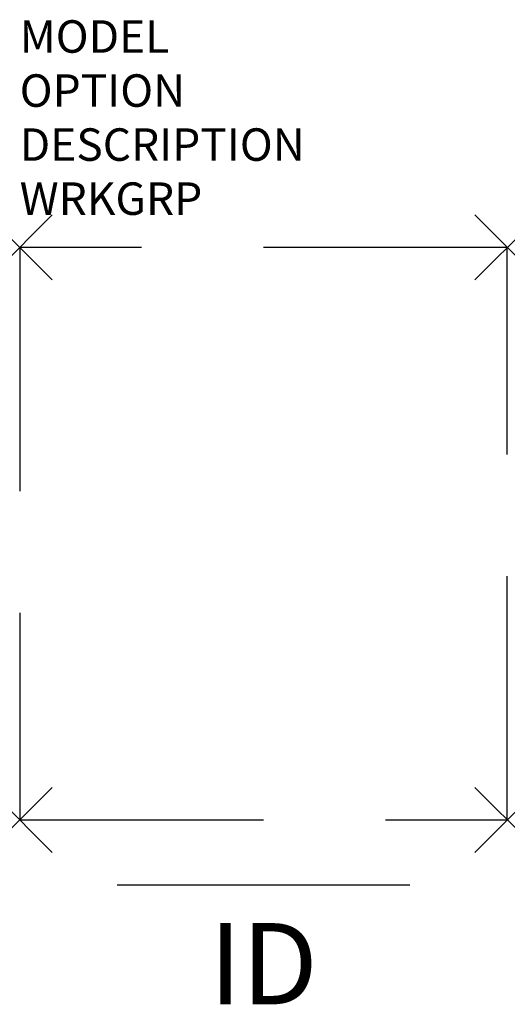
# Model space of a CAD drawing. Units: inches. Extents: x 0 to 15, y -5.7 to 24.6.
import ezdxf
from ezdxf.enums import TextEntityAlignment as Align

# ---------------------------------------------------------------- set-up
doc = ezdxf.new("R2010")
doc.units = ezdxf.units.IN
doc.header["$LTSCALE"] = 30
doc.header["$MEASUREMENT"] = 0
doc.header["$PDMODE"] = 3
doc.linetypes.add('HIDDEN', pattern=[0.375, 0.25, -0.125])
doc.layers.add('AFUPD-P', color=6, linetype='Continuous')
doc.layers.add('AFUPD-P-TN', color=7, linetype='Continuous')

msp = doc.modelspace()

# ---------------------------------------------------------------- linework, layer by layer
at = {"layer": 'AFUPD-P', "color": 6, "linetype": 'HIDDEN'}
for p, q in [((15, 17.625), (0, 17.625)), ((0, 17.625), (0, 0)), ((15, 0), (15, 17.625)), ((0, 0), (15, 0))]:
    msp.add_line(p, q, dxfattribs=at)
at = {"layer": 'AFUPD-P', "color": 6, "linetype": 'Continuous'}
msp.add_line((3, -2), (12, -2), dxfattribs=at)
at = {"layer": 'AFUPD-P', "color": 6, "linetype": 'HIDDEN'}
for p in [(0, 17.625), (15, 17.625), (0, 0), (15, 0)]:
    msp.add_point(p, dxfattribs=at)

# ---------------------------------------------------------------- texts
at = {"layer": 'AFUPD-P', "color": 7, "linetype": 'Continuous', "flags": 9}
for tag, p, s in [('MODEL', (0, 23.616), 'CIP-1520M-BBBB     30'), ('DESCRIPTION', (0, 20.289), 'MOBILE PED')]:
    msp.add_attdef(tag, p, s, height=1, dxfattribs=at)
at = {"layer": 'AFUPD-P', "color": 7, "flags": 9}
for tag, p in [('OPTION', (0, 21.952)), ('WRKGRP', (0, 18.625))]:
    msp.add_attdef(tag, p, '', height=1, dxfattribs=at)
at = {"layer": 'AFUPD-P-TN', "flags": 8}
msp.add_attdef('ID', text='MBBBB', height=2.5, dxfattribs=at).set_placement((7.5, -4.75), align=Align.MIDDLE)

doc.saveas('drawing.dxf')
